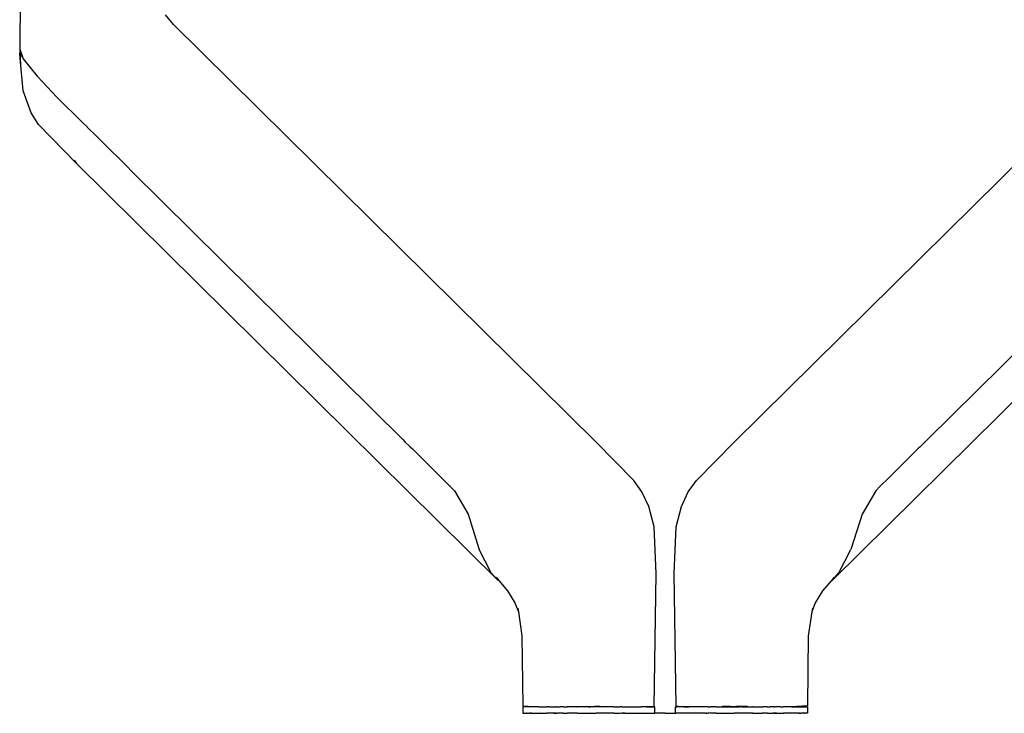
# Model space of a CAD drawing. Units: inches. Extents: x -61 to 61, y -11 to 11.
# Drawn here: x -17 to -8, y -6 to 1 of the extents above; entities that cross this region are included whole.
import ezdxf

# ---------------------------------------------------------------- set-up
doc = ezdxf.new("R2010")
doc.units = ezdxf.units.IN
doc.header["$MEASUREMENT"] = 0

msp = doc.modelspace()

# ---------------------------------------------------------------- linework, layer by layer
for p, q in [((-16.9126, 1.6619), (-16.9267, 0.2607)), ((-15.4608, 0.4943), (-15.5353, 0.5863)), ((-11.4294, -3.4884), (-15.4608, 0.4943)), ((-10.115, -3.4884), (-6.0836, 0.4943)), ((-16.9228, 0.1741), (-16.9271, 0.2204)), ((-16.9267, 0.2607), (-16.926, 0.2209)), ((-16.9267, 0.2607), (-16.893, 0.1685)), ((-16.926, 0.2209), (-16.9171, 0.1847)), ((-16.926, 0.2209), (-16.9228, 0.1741)), ((-16.8942, -0.1368), (-16.9228, 0.1741)), ((-16.9228, 0.1741), (-16.9148, 0.0561)), ((-16.893, 0.1685), (-16.7594, 0.001)), ((-16.7594, 0.001), (-16.7588, 0.0022)), ((-16.757, -0.0017), (-16.7594, 0.001)), ((-16.7565, -0.0002), (-16.757, -0.0017)), ((-16.7109, -0.0514), (-16.757, -0.0017)), ((-16.7109, -0.0514), (-16.7104, -0.0504)), ((-16.7109, -0.0514), (-16.5715, -0.1975)), ((-16.8164, -0.3466), (-16.8942, -0.1368)), ((-16.5715, -0.1975), (-16.5729, -0.1993)), ((-16.3281, -0.4395), (-16.5715, -0.1975)), ((-16.7468, -0.4582), (-16.8164, -0.3466)), ((-16.3863, -0.8303), (-16.7468, -0.4582)), ((-16.3281, -0.4395), (-16.3274, -0.4377)), ((-16.3281, -0.4395), (-16.2878, -0.4794)), ((-16.2878, -0.4794), (-16.2878, -0.4782)), ((-16.2878, -0.4794), (-16.2827, -0.4845)), ((-16.2814, -0.482), (-16.2827, -0.4845)), ((-16.2827, -0.4845), (-16.1924, -0.5736)), ((-16.1913, -0.5713), (-16.1924, -0.5736)), ((-16.1924, -0.5736), (-16.0556, -0.709)), ((-16.0545, -0.7067), (-16.0556, -0.709)), ((-16.0556, -0.709), (-15.9863, -0.7783)), ((-16.4063, -0.7989), (-16.3863, -0.8303)), ((-16.3863, -0.8303), (-12.3672, -4.8055)), ((-15.9851, -0.7754), (-15.9863, -0.7783)), ((-15.9863, -0.7783), (-15.9026, -0.8609)), ((-5.1581, -0.8303), (-9.1772, -4.8055)), ((-15.9026, -0.8609), (-15.9013, -0.8584)), ((-15.9026, -0.8609), (-15.8598, -0.9038)), ((-15.8584, -0.9009), (-15.8598, -0.9038)), ((-15.8598, -0.9038), (-13.2732, -3.4646)), ((-5.6847, -0.9038), (-8.2712, -3.4646)), ((-13.2732, -3.4646), (-13.2732, -3.4634)), ((-13.2732, -3.4646), (-13.2499, -3.4877)), ((-8.2712, -3.4646), (-8.2945, -3.4877)), ((-8.2712, -3.4646), (-8.2712, -3.4634)), ((-13.2499, -3.4877), (-13.2488, -3.4851)), ((-13.2499, -3.4877), (-13.2092, -3.528)), ((-13.2092, -3.528), (-13.2092, -3.5268)), ((-13.2092, -3.528), (-13.2041, -3.533)), ((-13.2041, -3.533), (-13.2028, -3.5305)), ((-13.2041, -3.533), (-13.182, -3.5538)), ((-13.1811, -3.552), (-13.182, -3.5538)), ((-13.182, -3.5538), (-13.0452, -3.6892)), ((-11.0719, -3.8548), (-11.4294, -3.4884)), ((-10.4725, -3.8548), (-10.115, -3.4884)), ((-8.3624, -3.5538), (-8.4993, -3.6892)), ((-8.3633, -3.552), (-8.3624, -3.5538)), ((-8.3403, -3.533), (-8.3624, -3.5538)), ((-8.3403, -3.533), (-8.3416, -3.5305)), ((-8.3352, -3.528), (-8.3403, -3.533)), ((-8.2945, -3.4877), (-8.3352, -3.528)), ((-8.3352, -3.528), (-8.3352, -3.5268)), ((-8.2945, -3.4877), (-8.2956, -3.4851)), ((-13.0443, -3.6875), (-13.0452, -3.6892)), ((-13.0452, -3.6892), (-12.9078, -3.8264)), ((-8.4993, -3.6892), (-8.6366, -3.8264)), ((-8.5001, -3.6875), (-8.4993, -3.6892)), ((-12.9067, -3.8238), (-12.9078, -3.8264)), ((-12.9078, -3.8264), (-12.824, -3.9094)), ((-8.6366, -3.8264), (-8.7204, -3.9094)), ((-8.6377, -3.8238), (-8.6366, -3.8264)), ((-12.8227, -3.9068), (-12.824, -3.9094)), ((-12.824, -3.9094), (-12.7822, -3.9543)), ((-10.993, -3.9615), (-11.0719, -3.8548)), ((-10.5514, -3.9615), (-10.4725, -3.8548)), ((-8.7204, -3.9094), (-8.7623, -3.9543)), ((-8.7218, -3.9068), (-8.7204, -3.9094)), ((-12.7822, -3.9543), (-12.783, -3.956)), ((-12.7822, -3.9543), (-12.6517, -4.1762)), ((-10.9266, -4.1025), (-10.993, -3.9615)), ((-10.6178, -4.1025), (-10.5514, -3.9615)), ((-8.7623, -3.9543), (-8.8928, -4.1762)), ((-8.7623, -3.9543), (-8.7614, -3.956)), ((-10.8784, -4.2966), (-10.9266, -4.1025)), ((-10.666, -4.2966), (-10.6178, -4.1025)), ((-12.6517, -4.1762), (-12.5475, -4.5034)), ((-8.8928, -4.1762), (-8.9969, -4.5034)), ((-10.8576, -4.742), (-10.8784, -4.2966)), ((-10.6868, -4.742), (-10.666, -4.2966)), ((-12.5475, -4.5034), (-12.5442, -4.5122)), ((-8.9969, -4.5034), (-9.0003, -4.5122)), ((-12.4299, -4.7343), (-12.5442, -4.5122)), ((-9.1145, -4.7343), (-9.0003, -4.5122)), ((-12.3672, -4.8055), (-12.4299, -4.7343)), ((-12.3828, -4.7767), (-12.3592, -4.8076)), ((-10.877, -6.0099), (-10.8576, -4.742)), ((-10.6674, -6.0099), (-10.6868, -4.742)), ((-9.1616, -4.7767), (-9.1853, -4.8076)), ((-9.1772, -4.8055), (-9.1145, -4.7343)), ((-12.364, -4.8069), (-12.3672, -4.8055)), ((-12.3621, -4.8072), (-12.364, -4.8069)), ((-12.3629, -4.8081), (-12.364, -4.8069)), ((-12.3612, -4.8077), (-12.3629, -4.8081)), ((-12.3613, -4.8088), (-12.3629, -4.8081)), ((-12.3592, -4.8076), (-12.3621, -4.8072)), ((-12.3613, -4.8088), (-12.3621, -4.8072)), ((-12.3612, -4.8077), (-12.3621, -4.8072)), ((-12.3593, -4.809), (-12.3613, -4.8088)), ((-12.3592, -4.8076), (-12.3612, -4.8077)), ((-12.3593, -4.809), (-12.3612, -4.8077)), ((-12.3579, -4.8087), (-12.3593, -4.809)), ((-12.3572, -4.8094), (-12.3592, -4.8076)), ((-12.3592, -4.8076), (-12.3579, -4.8087)), ((-12.3572, -4.8094), (-12.3579, -4.8087)), ((-12.3572, -4.8094), (-12.274, -4.9064)), ((-9.1872, -4.8094), (-9.2705, -4.9064)), ((-9.1872, -4.8094), (-9.1853, -4.8076)), ((-9.1872, -4.8094), (-9.1865, -4.8087)), ((-9.1853, -4.8076), (-9.1865, -4.8087)), ((-9.1865, -4.8087), (-9.1851, -4.809)), ((-9.1853, -4.8076), (-9.1823, -4.8072)), ((-9.1853, -4.8076), (-9.1832, -4.8077)), ((-9.1851, -4.809), (-9.1832, -4.8077)), ((-9.1851, -4.809), (-9.1831, -4.8088)), ((-9.1832, -4.8077), (-9.1823, -4.8072)), ((-9.1832, -4.8077), (-9.1815, -4.8081)), ((-9.1831, -4.8088), (-9.1823, -4.8072)), ((-9.1831, -4.8088), (-9.1815, -4.8081)), ((-9.1823, -4.8072), (-9.1804, -4.8069)), ((-9.1815, -4.8081), (-9.1804, -4.8069)), ((-9.1804, -4.8069), (-9.1772, -4.8055)), ((-12.274, -4.9064), (-12.2041, -5.0194)), ((-9.2705, -4.9064), (-9.3403, -5.0194)), ((-12.2041, -5.0194), (-12.1702, -5.1074)), ((-9.3403, -5.0194), (-9.3742, -5.1074)), ((-12.1768, -5.0715), (-12.1702, -5.1074)), ((-12.1702, -5.1074), (-12.1372, -5.3356)), ((-9.3742, -5.1074), (-9.4072, -5.3356)), ((-9.3676, -5.0715), (-9.3742, -5.1074)), ((-12.1372, -5.3356), (-12.1297, -6.0047)), ((-9.4072, -5.3356), (-9.4147, -6.0047)), ((-12.1297, -6.0047), (-11.9781, -6.0117)), ((-9.4147, -6.0047), (-9.5663, -6.0117)), ((-11.9781, -6.0117), (-12.1303, -6.0126)), ((-12.1303, -6.0126), (-12.1303, -6.0716)), ((-12.1303, -6.0716), (-12.1106, -6.0725)), ((-12.1143, -6.0747), (-12.1106, -6.0725)), ((-12.1106, -6.0725), (-12.0955, -6.0721)), ((-12.0955, -6.0721), (-12.0974, -6.0737)), ((-12.0902, -6.072), (-12.0955, -6.0721)), ((-12.0902, -6.072), (-12.0657, -6.0716)), ((-12.0646, -6.0719), (-12.0657, -6.0716)), ((-12.0542, -6.0735), (-12.0646, -6.0719)), ((-12.0542, -6.0735), (-12.0549, -6.0716)), ((-12.0478, -6.0737), (-12.0542, -6.0735)), ((-12.0518, -6.0716), (-12.0481, -6.0716)), ((-12.0481, -6.0716), (-12.0478, -6.0737)), ((-12.0481, -6.0716), (-12.0457, -6.0719)), ((-12.0478, -6.0737), (-12.0457, -6.0719)), ((-12.0457, -6.0719), (-11.9032, -6.0725)), ((-11.9781, -6.0117), (-11.8987, -6.0126)), ((-11.9032, -6.0725), (-11.9007, -6.0716)), ((-11.8352, -6.0716), (-11.9007, -6.0716)), ((-11.8971, -6.0095), (-11.8987, -6.0126)), ((-11.8735, -6.0126), (-11.8987, -6.0126)), ((-11.8735, -6.0126), (-11.8735, -6.0099)), ((-11.8735, -6.0126), (-11.8171, -6.0126)), ((-11.8231, -6.0718), (-11.8352, -6.0716)), ((-11.8352, -6.0716), (-11.8177, -6.0735)), ((-11.8177, -6.0716), (-11.8231, -6.0718)), ((-11.8231, -6.0718), (-11.8177, -6.0735)), ((-11.8148, -6.0716), (-11.8177, -6.0716)), ((-11.8177, -6.0716), (-11.8177, -6.0735)), ((-11.8177, -6.0735), (-11.8126, -6.0734)), ((-11.8171, -6.0126), (-11.8171, -6.0099)), ((-11.8151, -6.0126), (-11.8171, -6.0126)), ((-11.8151, -6.0126), (-11.8151, -6.0099)), ((-11.8122, -6.0126), (-11.8151, -6.0126)), ((-11.8148, -6.0716), (-11.8126, -6.0716)), ((-11.8126, -6.0734), (-11.8148, -6.0716)), ((-11.8126, -6.0716), (-11.7992, -6.0733)), ((-11.8126, -6.0716), (-11.8126, -6.0734)), ((-11.8126, -6.0734), (-11.7992, -6.0733)), ((-11.8122, -6.0126), (-11.8122, -6.0099)), ((-11.8103, -6.0126), (-11.8122, -6.0126)), ((-11.8103, -6.0126), (-11.8103, -6.0099)), ((-11.8103, -6.0126), (-11.798, -6.0126)), ((-11.745, -6.0716), (-11.7992, -6.0733)), ((-11.7992, -6.0716), (-11.7992, -6.0733)), ((-11.798, -6.0126), (-11.7981, -6.0094)), ((-11.798, -6.0126), (-11.7962, -6.0134)), ((-11.7962, -6.0134), (-11.7962, -6.0095)), ((-11.7962, -6.0134), (-11.7735, -6.0126)), ((-11.7735, -6.0126), (-11.7735, -6.0099)), ((-11.7718, -6.0126), (-11.7735, -6.0126)), ((-11.7718, -6.0126), (-11.7717, -6.0099)), ((-11.7421, -6.0126), (-11.7718, -6.0126)), ((-11.745, -6.0716), (-11.7424, -6.0734)), ((-11.745, -6.0716), (-11.7424, -6.0716)), ((-11.7424, -6.0716), (-11.7407, -6.0716)), ((-11.7424, -6.0734), (-11.7424, -6.0716)), ((-11.7424, -6.0734), (-11.7407, -6.0716)), ((-11.7421, -6.0126), (-11.7421, -6.0092)), ((-11.7405, -6.0126), (-11.7421, -6.0126)), ((-11.7407, -6.0716), (-11.7132, -6.0716)), ((-11.7405, -6.0126), (-11.7405, -6.0094)), ((-11.7405, -6.0126), (-11.7064, -6.0126)), ((-11.7132, -6.0716), (-11.7064, -6.0734)), ((-11.7064, -6.0126), (-11.7064, -6.0099)), ((-11.7064, -6.0126), (-11.7051, -6.0126)), ((-11.7064, -6.0734), (-11.705, -6.0734)), ((-11.7051, -6.0126), (-11.7051, -6.0099)), ((-11.6591, -6.0126), (-11.7051, -6.0126)), ((-11.705, -6.0734), (-11.702, -6.0729)), ((-11.6854, -6.0726), (-11.702, -6.0729)), ((-11.6069, -6.0716), (-11.6854, -6.0726)), ((-11.6591, -6.0126), (-11.6591, -6.0099)), ((-11.6577, -6.0126), (-11.6591, -6.0126)), ((-11.6577, -6.0126), (-11.6578, -6.0099)), ((-11.611, -6.0126), (-11.6577, -6.0126)), ((-11.611, -6.0126), (-11.6111, -6.0099)), ((-11.611, -6.0126), (-11.6074, -6.0126)), ((-11.6074, -6.0126), (-11.6074, -6.0099)), ((-11.6074, -6.0126), (-11.6055, -6.0126)), ((-11.6069, -6.0716), (-11.5708, -6.0722)), ((-11.6055, -6.0126), (-11.6054, -6.0099)), ((-11.5538, -6.0126), (-11.6055, -6.0126)), ((-11.5708, -6.0722), (-11.4421, -6.0716)), ((-11.5574, -6.0099), (-11.5537, -6.0099)), ((-11.5538, -6.0126), (-11.5537, -6.0099)), ((-11.5437, -6.0126), (-11.5538, -6.0126)), ((-11.5537, -6.0099), (-11.5441, -6.0099)), ((-11.5437, -6.0126), (-11.5441, -6.0099)), ((-11.5441, -6.0099), (-11.5418, -6.0099)), ((-11.5418, -6.0126), (-11.5437, -6.0126)), ((-11.5418, -6.0126), (-11.5418, -6.0099)), ((-11.5418, -6.0099), (-11.5027, -6.0099)), ((-11.5027, -6.0126), (-11.5418, -6.0126)), ((-11.5027, -6.0126), (-11.5027, -6.0099)), ((-11.5027, -6.0099), (-11.5015, -6.0099)), ((-11.5027, -6.0126), (-11.5014, -6.0126)), ((-11.5015, -6.0099), (-11.5014, -6.0126)), ((-11.5015, -6.0099), (-11.4997, -6.0099)), ((-11.5014, -6.0126), (-11.4997, -6.0126)), ((-11.4997, -6.0126), (-11.4997, -6.0099)), ((-11.4997, -6.0099), (-11.4984, -6.0099)), ((-11.4997, -6.0126), (-11.4984, -6.0126)), ((-11.4984, -6.0099), (-11.4984, -6.0126)), ((-11.4984, -6.0099), (-11.4851, -6.0099)), ((-11.4984, -6.0126), (-11.4851, -6.0126)), ((-11.4851, -6.0126), (-11.4851, -6.0099)), ((-11.4851, -6.0099), (-11.4466, -6.0099)), ((-11.4466, -6.0126), (-11.4851, -6.0126)), ((-11.4466, -6.0126), (-11.4466, -6.0099)), ((-11.4448, -6.0099), (-11.4466, -6.0099)), ((-11.4448, -6.0126), (-11.4466, -6.0126)), ((-11.4448, -6.0126), (-11.4448, -6.0099)), ((-11.4416, -6.0099), (-11.4448, -6.0099)), ((-11.4416, -6.0126), (-11.4448, -6.0126)), ((-11.4421, -6.0716), (-11.4295, -6.0716)), ((-11.3939, -6.0099), (-11.4416, -6.0099)), ((-11.4416, -6.0126), (-11.4416, -6.0099)), ((-11.3939, -6.0126), (-11.4416, -6.0126)), ((-11.3893, -6.0731), (-11.4295, -6.0716)), ((-11.3939, -6.0099), (-11.3917, -6.0099)), ((-11.3939, -6.0126), (-11.3939, -6.0099)), ((-11.3917, -6.0126), (-11.3939, -6.0126)), ((-11.3917, -6.0126), (-11.3917, -6.0099)), ((-11.3917, -6.0099), (-11.3907, -6.0099)), ((-11.3907, -6.0126), (-11.3917, -6.0126)), ((-11.3907, -6.0126), (-11.3907, -6.0099)), ((-11.3907, -6.0099), (-11.3891, -6.0099)), ((-11.3891, -6.0126), (-11.3907, -6.0126)), ((-11.2621, -6.0716), (-11.3893, -6.0731)), ((-11.3893, -6.0731), (-11.3893, -6.0716)), ((-11.3891, -6.0126), (-11.3891, -6.0099)), ((-11.3891, -6.0099), (-11.3444, -6.0099)), ((-11.3444, -6.0126), (-11.3891, -6.0126)), ((-11.3444, -6.0126), (-11.3444, -6.0099)), ((-11.3444, -6.0099), (-11.3419, -6.0099)), ((-11.3419, -6.0126), (-11.3444, -6.0126)), ((-11.3419, -6.0126), (-11.3419, -6.0099)), ((-11.3419, -6.0099), (-11.3144, -6.0099)), ((-11.3015, -6.0126), (-11.3419, -6.0126)), ((-11.3015, -6.0126), (-11.3015, -6.0099)), ((-11.2996, -6.0126), (-11.3015, -6.0126)), ((-11.2996, -6.0126), (-11.2996, -6.0099)), ((-11.2982, -6.0126), (-11.2996, -6.0126)), ((-11.2982, -6.0126), (-11.2983, -6.0099)), ((-11.2969, -6.0126), (-11.2982, -6.0126)), ((-11.2969, -6.0126), (-11.2969, -6.0099)), ((-11.2624, -6.0126), (-11.2969, -6.0126)), ((-11.2624, -6.0126), (-11.2624, -6.0099)), ((-11.2606, -6.0126), (-11.2624, -6.0126)), ((-11.2621, -6.0716), (-11.2604, -6.0716)), ((-11.2621, -6.0741), (-11.2621, -6.0716)), ((-11.2606, -6.0126), (-11.2606, -6.0099)), ((-11.2592, -6.0126), (-11.2606, -6.0126)), ((-11.2604, -6.0716), (-11.2027, -6.0716)), ((-11.2602, -6.0742), (-11.2604, -6.0716)), ((-11.2592, -6.0126), (-11.2592, -6.0099)), ((-11.258, -6.0126), (-11.2592, -6.0126)), ((-11.258, -6.0126), (-11.258, -6.0091)), ((-11.258, -6.0126), (-11.2292, -6.0126)), ((-11.2292, -6.0126), (-11.2292, -6.0099)), ((-11.2271, -6.0126), (-11.2292, -6.0126)), ((-11.2271, -6.0099), (-11.2271, -6.0126)), ((-11.2257, -6.0126), (-11.2271, -6.0126)), ((-11.2257, -6.0126), (-11.2257, -6.0099)), ((-11.2257, -6.0126), (-11.2043, -6.0126)), ((-11.2043, -6.0126), (-11.2043, -6.0099)), ((-11.2025, -6.0126), (-11.2043, -6.0126)), ((-11.2027, -6.0716), (-11.1892, -6.0714)), ((-11.2027, -6.0716), (-11.2027, -6.0742)), ((-11.2025, -6.0126), (-11.2025, -6.0099)), ((-11.1909, -6.0126), (-11.2025, -6.0126)), ((-11.1909, -6.0126), (-11.1909, -6.0099)), ((-11.1887, -6.0126), (-11.1909, -6.0126)), ((-11.1897, -6.0741), (-11.1892, -6.0714)), ((-11.1892, -6.0714), (-11.1881, -6.0716)), ((-11.1887, -6.0099), (-11.1887, -6.0126)), ((-11.186, -6.0126), (-11.1887, -6.0126)), ((-11.1881, -6.0716), (-11.1836, -6.0716)), ((-11.186, -6.0099), (-11.186, -6.0126)), ((-11.1837, -6.0126), (-11.186, -6.0126)), ((-11.1837, -6.0099), (-11.1837, -6.0126)), ((-11.1837, -6.0126), (-11.1265, -6.0126)), ((-11.1659, -6.0716), (-11.1836, -6.0716)), ((-11.1836, -6.0716), (-11.1836, -6.0741)), ((-11.1683, -6.074), (-11.1659, -6.0716)), ((-11.1564, -6.073), (-11.1659, -6.0716)), ((-11.1564, -6.073), (-11.1354, -6.0731)), ((-11.1354, -6.0731), (-10.9546, -6.0733)), ((-11.1265, -6.0126), (-11.1265, -6.0099)), ((-11.1265, -6.0126), (-11.1017, -6.0126)), ((-11.1017, -6.0126), (-11.1028, -6.0099)), ((-11.1017, -6.0126), (-11.0013, -6.0126)), ((-11.0013, -6.0126), (-10.945, -6.0096)), ((-10.9492, -6.0126), (-11.0013, -6.0126)), ((-10.9546, -6.0733), (-10.9533, -6.0733)), ((-10.9533, -6.0733), (-10.8715, -6.0716)), ((-10.9003, -6.0096), (-10.9492, -6.0126)), ((-10.9492, -6.0126), (-10.9096, -6.0126)), ((-10.9003, -6.0096), (-10.9096, -6.0126)), ((-10.9096, -6.0126), (-10.8835, -6.0126)), ((-10.9003, -6.0096), (-10.877, -6.0099)), ((-10.877, -6.0099), (-10.8835, -6.0126)), ((-10.8715, -6.0126), (-10.8835, -6.0126)), ((-10.8715, -6.0716), (-10.8715, -6.0126)), ((-10.7722, -6.0716), (-10.8715, -6.0716)), ((-10.7722, -6.0716), (-10.6729, -6.0716)), ((-10.6729, -6.0126), (-10.6609, -6.0126)), ((-10.6729, -6.0716), (-10.6729, -6.0126)), ((-10.5911, -6.0733), (-10.6729, -6.0716)), ((-10.6442, -6.0096), (-10.6674, -6.0099)), ((-10.6674, -6.0099), (-10.6609, -6.0126)), ((-10.6348, -6.0126), (-10.6609, -6.0126)), ((-10.6442, -6.0096), (-10.5952, -6.0126)), ((-10.6442, -6.0096), (-10.6348, -6.0126)), ((-10.5952, -6.0126), (-10.6348, -6.0126)), ((-10.5432, -6.0126), (-10.5995, -6.0096)), ((-10.5952, -6.0126), (-10.5432, -6.0126)), ((-10.5898, -6.0733), (-10.5911, -6.0733)), ((-10.4091, -6.0731), (-10.5898, -6.0733)), ((-10.4427, -6.0126), (-10.5432, -6.0126)), ((-10.4427, -6.0126), (-10.4416, -6.0099)), ((-10.4179, -6.0126), (-10.4427, -6.0126)), ((-10.4179, -6.0126), (-10.4179, -6.0099)), ((-10.3607, -6.0126), (-10.4179, -6.0126)), ((-10.388, -6.073), (-10.4091, -6.0731)), ((-10.388, -6.073), (-10.3785, -6.0716)), ((-10.3785, -6.0716), (-10.3608, -6.0716)), ((-10.3762, -6.074), (-10.3785, -6.0716)), ((-10.3563, -6.0716), (-10.3608, -6.0716)), ((-10.3608, -6.0716), (-10.3608, -6.0741)), ((-10.3607, -6.0099), (-10.3607, -6.0126)), ((-10.3607, -6.0126), (-10.3584, -6.0126)), ((-10.3584, -6.0099), (-10.3584, -6.0126)), ((-10.3584, -6.0126), (-10.3557, -6.0126)), ((-10.3553, -6.0714), (-10.3563, -6.0716)), ((-10.3557, -6.0099), (-10.3557, -6.0126)), ((-10.3557, -6.0126), (-10.3535, -6.0126)), ((-10.3417, -6.0716), (-10.3553, -6.0714)), ((-10.3547, -6.0741), (-10.3553, -6.0714)), ((-10.3535, -6.0126), (-10.3535, -6.0099)), ((-10.3535, -6.0126), (-10.342, -6.0126)), ((-10.342, -6.0126), (-10.342, -6.0099)), ((-10.342, -6.0126), (-10.3401, -6.0126)), ((-10.284, -6.0716), (-10.3417, -6.0716)), ((-10.3417, -6.0716), (-10.3417, -6.0742)), ((-10.3401, -6.0126), (-10.3401, -6.0099)), ((-10.3187, -6.0126), (-10.3401, -6.0126)), ((-10.3187, -6.0126), (-10.3187, -6.0099)), ((-10.3187, -6.0126), (-10.3173, -6.0126)), ((-10.3173, -6.0099), (-10.3173, -6.0126)), ((-10.3173, -6.0126), (-10.3152, -6.0126)), ((-10.3152, -6.0126), (-10.3152, -6.0099)), ((-10.2864, -6.0126), (-10.3152, -6.0126)), ((-10.2864, -6.0126), (-10.2864, -6.0091)), ((-10.2864, -6.0126), (-10.2853, -6.0126)), ((-10.2853, -6.0126), (-10.2853, -6.0099)), ((-10.2853, -6.0126), (-10.2838, -6.0126)), ((-10.2842, -6.0742), (-10.284, -6.0716)), ((-10.2823, -6.0716), (-10.284, -6.0716)), ((-10.2838, -6.0126), (-10.2838, -6.0099)), ((-10.2838, -6.0126), (-10.282, -6.0126)), ((-10.2823, -6.0716), (-10.1551, -6.0731)), ((-10.2823, -6.0741), (-10.2823, -6.0716)), ((-10.282, -6.0126), (-10.282, -6.0099)), ((-10.282, -6.0126), (-10.2475, -6.0126)), ((-10.2475, -6.0126), (-10.2475, -6.0099)), ((-10.2475, -6.0126), (-10.2462, -6.0126)), ((-10.2462, -6.0126), (-10.2462, -6.0099)), ((-10.2462, -6.0126), (-10.2449, -6.0126)), ((-10.2449, -6.0126), (-10.2449, -6.0099)), ((-10.2449, -6.0126), (-10.2429, -6.0126)), ((-10.2429, -6.0126), (-10.2429, -6.0099)), ((-10.2429, -6.0126), (-10.2025, -6.0126)), ((-10.2025, -6.0099), (-10.23, -6.0099)), ((-10.2025, -6.0126), (-10.2025, -6.0099)), ((-10.2001, -6.0099), (-10.2025, -6.0099)), ((-10.2025, -6.0126), (-10.2001, -6.0126)), ((-10.2001, -6.0126), (-10.2001, -6.0099)), ((-10.1553, -6.0099), (-10.2001, -6.0099)), ((-10.2001, -6.0126), (-10.1553, -6.0126)), ((-10.1553, -6.0126), (-10.1553, -6.0099)), ((-10.1538, -6.0099), (-10.1553, -6.0099)), ((-10.1553, -6.0126), (-10.1538, -6.0126)), ((-10.1551, -6.0731), (-10.1149, -6.0716)), ((-10.1551, -6.0731), (-10.1551, -6.0716)), ((-10.1538, -6.0126), (-10.1538, -6.0099)), ((-10.1527, -6.0099), (-10.1538, -6.0099)), ((-10.1538, -6.0126), (-10.1527, -6.0126)), ((-10.1505, -6.0099), (-10.1527, -6.0099)), ((-10.1527, -6.0126), (-10.1527, -6.0099)), ((-10.1527, -6.0126), (-10.1505, -6.0126)), ((-10.1505, -6.0099), (-10.1028, -6.0099)), ((-10.1505, -6.0126), (-10.1505, -6.0099)), ((-10.1505, -6.0126), (-10.1028, -6.0126)), ((-10.1024, -6.0716), (-10.1149, -6.0716)), ((-10.1028, -6.0126), (-10.1028, -6.0099)), ((-10.1028, -6.0099), (-10.0997, -6.0099)), ((-10.1028, -6.0126), (-10.0996, -6.0126)), ((-9.9737, -6.0722), (-10.1024, -6.0716)), ((-10.0996, -6.0126), (-10.0997, -6.0099)), ((-10.0997, -6.0099), (-10.0978, -6.0099)), ((-10.0996, -6.0126), (-10.0978, -6.0126)), ((-10.0978, -6.0126), (-10.0978, -6.0099)), ((-10.0594, -6.0099), (-10.0978, -6.0099)), ((-10.0978, -6.0126), (-10.0594, -6.0126)), ((-10.0594, -6.0126), (-10.0594, -6.0099)), ((-10.046, -6.0099), (-10.0594, -6.0099)), ((-10.046, -6.0126), (-10.0594, -6.0126)), ((-10.046, -6.0099), (-10.046, -6.0126)), ((-10.0448, -6.0099), (-10.046, -6.0099)), ((-10.0447, -6.0126), (-10.046, -6.0126)), ((-10.0447, -6.0126), (-10.0448, -6.0099)), ((-10.043, -6.0099), (-10.0448, -6.0099)), ((-10.043, -6.0126), (-10.0447, -6.0126)), ((-10.043, -6.0099), (-10.043, -6.0126)), ((-10.0417, -6.0099), (-10.043, -6.0099)), ((-10.0417, -6.0126), (-10.043, -6.0126)), ((-10.0417, -6.0126), (-10.0417, -6.0099)), ((-10.0026, -6.0099), (-10.0417, -6.0099)), ((-10.0417, -6.0126), (-10.0026, -6.0126)), ((-10.0026, -6.0126), (-10.0026, -6.0099)), ((-10.0004, -6.0099), (-10.0026, -6.0099)), ((-10.0026, -6.0126), (-10.0007, -6.0126)), ((-10.0007, -6.0126), (-10.0004, -6.0099)), ((-10.0007, -6.0126), (-9.9907, -6.0126)), ((-9.9907, -6.0099), (-10.0004, -6.0099)), ((-9.9907, -6.0126), (-9.9907, -6.0099)), ((-9.987, -6.0099), (-9.9907, -6.0099)), ((-9.9907, -6.0126), (-9.9389, -6.0126)), ((-9.9375, -6.0716), (-9.9737, -6.0722)), ((-9.9389, -6.0126), (-9.939, -6.0099)), ((-9.937, -6.0126), (-9.9389, -6.0126)), ((-9.9375, -6.0716), (-9.859, -6.0726)), ((-9.937, -6.0126), (-9.9371, -6.0099)), ((-9.9334, -6.0126), (-9.937, -6.0126)), ((-9.9334, -6.0126), (-9.9333, -6.0099)), ((-9.9334, -6.0126), (-9.8867, -6.0126)), ((-9.8867, -6.0126), (-9.8866, -6.0099)), ((-9.8867, -6.0126), (-9.8853, -6.0126)), ((-9.8853, -6.0126), (-9.8853, -6.0099)), ((-9.8853, -6.0126), (-9.8393, -6.0126)), ((-9.859, -6.0726), (-9.8424, -6.0729)), ((-9.8394, -6.0734), (-9.8424, -6.0729)), ((-9.838, -6.0734), (-9.8394, -6.0734)), ((-9.8393, -6.0126), (-9.8393, -6.0099)), ((-9.8381, -6.0126), (-9.8393, -6.0126)), ((-9.8381, -6.0126), (-9.8381, -6.0099)), ((-9.8039, -6.0126), (-9.8381, -6.0126)), ((-9.8313, -6.0716), (-9.838, -6.0734)), ((-9.8037, -6.0716), (-9.8313, -6.0716)), ((-9.8039, -6.0126), (-9.804, -6.0094)), ((-9.8039, -6.0126), (-9.8023, -6.0126)), ((-9.8021, -6.0716), (-9.8037, -6.0716)), ((-9.802, -6.0734), (-9.8037, -6.0716)), ((-9.8023, -6.0126), (-9.8024, -6.0092)), ((-9.8023, -6.0126), (-9.7727, -6.0126)), ((-9.802, -6.0734), (-9.8021, -6.0716)), ((-9.7994, -6.0716), (-9.8021, -6.0716)), ((-9.7994, -6.0716), (-9.802, -6.0734)), ((-9.7994, -6.0716), (-9.7452, -6.0733)), ((-9.7727, -6.0126), (-9.7727, -6.0099)), ((-9.7727, -6.0126), (-9.7709, -6.0126)), ((-9.7709, -6.0126), (-9.771, -6.0099)), ((-9.7482, -6.0134), (-9.7709, -6.0126)), ((-9.7482, -6.0134), (-9.7482, -6.0095)), ((-9.7464, -6.0126), (-9.7482, -6.0134)), ((-9.7464, -6.0126), (-9.7464, -6.0094)), ((-9.7342, -6.0126), (-9.7464, -6.0126)), ((-9.7452, -6.0716), (-9.7452, -6.0733)), ((-9.7318, -6.0716), (-9.7452, -6.0733)), ((-9.7318, -6.0734), (-9.7452, -6.0733)), ((-9.7342, -6.0126), (-9.7342, -6.0099)), ((-9.7342, -6.0126), (-9.7323, -6.0126)), ((-9.7323, -6.0126), (-9.7323, -6.0099)), ((-9.7323, -6.0126), (-9.7293, -6.0126)), ((-9.7296, -6.0716), (-9.7318, -6.0716)), ((-9.7318, -6.0716), (-9.7318, -6.0734)), ((-9.7318, -6.0734), (-9.7296, -6.0716)), ((-9.7267, -6.0735), (-9.7318, -6.0734)), ((-9.7296, -6.0716), (-9.7267, -6.0716)), ((-9.7293, -6.0126), (-9.7293, -6.0099)), ((-9.7293, -6.0126), (-9.7273, -6.0126)), ((-9.7273, -6.0126), (-9.7273, -6.0099)), ((-9.671, -6.0126), (-9.7273, -6.0126)), ((-9.7267, -6.0716), (-9.7213, -6.0718)), ((-9.7092, -6.0716), (-9.7267, -6.0735)), ((-9.7267, -6.0716), (-9.7267, -6.0735)), ((-9.7213, -6.0718), (-9.7267, -6.0735)), ((-9.7213, -6.0718), (-9.7092, -6.0716)), ((-9.7092, -6.0716), (-9.6437, -6.0716)), ((-9.671, -6.0126), (-9.6709, -6.0099)), ((-9.671, -6.0126), (-9.6457, -6.0126)), ((-9.6473, -6.0095), (-9.6457, -6.0126)), ((-9.5663, -6.0117), (-9.6457, -6.0126)), ((-9.6412, -6.0725), (-9.6437, -6.0716)), ((-9.4988, -6.0719), (-9.6412, -6.0725)), ((-9.5663, -6.0117), (-9.4141, -6.0126)), ((-9.4964, -6.0716), (-9.4988, -6.0719)), ((-9.4966, -6.0737), (-9.4988, -6.0719)), ((-9.4964, -6.0716), (-9.4966, -6.0737)), ((-9.4966, -6.0737), (-9.4902, -6.0735)), ((-9.4926, -6.0716), (-9.4964, -6.0716)), ((-9.4902, -6.0735), (-9.4895, -6.0716)), ((-9.4902, -6.0735), (-9.4798, -6.0719)), ((-9.4798, -6.0719), (-9.4787, -6.0716)), ((-9.4542, -6.072), (-9.4787, -6.0716)), ((-9.4542, -6.072), (-9.4489, -6.0721)), ((-9.4489, -6.0721), (-9.447, -6.0737)), ((-9.4338, -6.0725), (-9.4489, -6.0721)), ((-9.4141, -6.0716), (-9.4338, -6.0725)), ((-9.4302, -6.0747), (-9.4338, -6.0725)), ((-9.4141, -6.0126), (-9.4141, -6.0716))]:
    msp.add_line(p, q)

doc.saveas('drawing.dxf')
